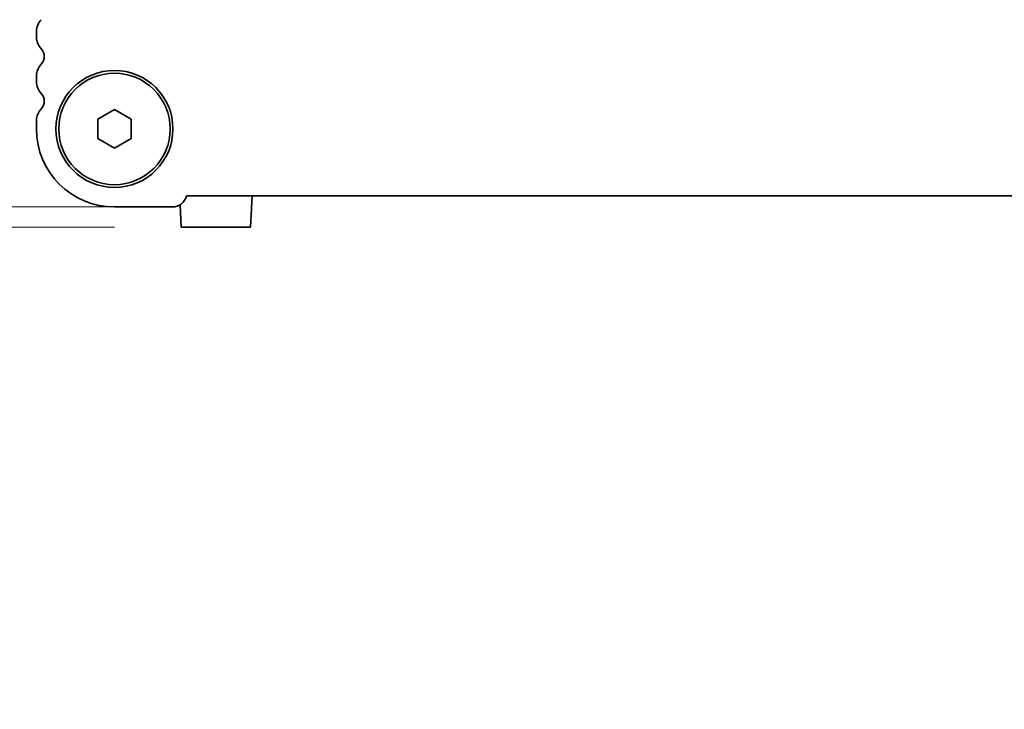
# Model space of a CAD drawing. Units: millimetres. Extents: x 0 to 6687, y 0 to 1124.
# Drawn here: x 1602 to 1690, y 376 to 438 of the extents above; entities that cross this region are included whole.
import ezdxf

# ---------------------------------------------------------------- set-up
doc = ezdxf.new("R2010")
doc.units = ezdxf.units.MM
doc.header["$LTSCALE"] = 2.5
doc.layers.get('Defpoints').update_dxf_attribs({"lineweight": 25})
for name, color, linetype, lineweight in [('Dimension (ISO)', 7, 'Continuous', 18), ('Dimension (ISO) @ 1', 7, 'Continuous', 18), ('Visible (ISO)', 7, 'Continuous', 35)]:
    doc.layers.add(name, color=color, linetype=linetype, lineweight=lineweight)
doc.styles.add('Note Text (TK)', font='MS PGothic.ttf')
doc.dimstyles.new('Default - Method 1b (TK)', dxfattribs={"dimscale": 2.5, "dimtxt": 2.5, "dimasz": 2.5, "dimexe": 1, "dimexo": 1.5, "dimgap": 1, "dimtad": 1, "dimrnd": 1e-08, "dimdsep": 46, "dimtxsty": 'Note Text (TK)', "dimcen": 0.09, "dimdle": 5, "dimclrd": 100, "dimclre": 100, "dimclrt": 7, "dimadec": 1, "dimazin": 1, "dimtfac": 1, "dimtmove": 0, "dimatfit": 3, "dimfxl": 1, "dimtolj": 1, "dimlwd": -1, "dimlwe": -1, "dimarcsym": 0})

# ---------------------------------------------------------------- blocks, each defined once
blk = doc.blocks.new('_DotSmall')
at = {"color": 0, "linetype": 'ByBlock', "const_width": 0.5}
blk.add_lwpolyline([(-0.0625, 0, 1), (0.0625, 0, 1)], format="xyb", close=True, dxfattribs=at)
blk = doc.blocks.new('*D30')
at = {"layer": 'Defpoints', "color": 0}
for p in [(1618.774, 497.759), (1555.263, 420.76), (1615.463, 420.76)]:
    blk.add_point(p, dxfattribs=at)
at = {"layer": 'Dimension (ISO)', "color": 100}
for p, q in [((1612.774, 497.759), (1551.263, 497.759)), ((1555.263, 487.759), (1555.263, 420.76)), ((1609.463, 420.76), (1551.263, 420.76))]:
    blk.add_line(p, q, dxfattribs=at)
blk.add_solid([(1553.597, 487.759), (1556.93, 487.759), (1555.263, 497.759)], dxfattribs=at)
at = {"layer": 'Dimension (ISO)', "color": 100, "xscale": 10, "yscale": 10, "zscale": 10, "rotation": 270}
blk.add_blockref('_DotSmall', (1555.263, 420.76), dxfattribs=at)
at = {"layer": 'Dimension (ISO)', "color": 7, "insert": (1546.263, 436.856), "char_height": 10, "attachment_point": 4, "rotation": 90, "style": 'Note Text (TK)'}
blk.add_mtext('\\A1;77±0.3', dxfattribs=at)
blk = doc.blocks.new('*D31')
at = {"layer": 'Defpoints', "color": 0}
for p in [(1610.263, 420.76), (1555.263, 418.96), (1616.26, 418.96)]:
    blk.add_point(p, dxfattribs=at)
at = {"layer": 'Dimension (ISO)', "color": 100}
for p, q in [((1555.263, 420.76), (1555.263, 430.76)), ((1604.263, 420.76), (1551.263, 420.76)), ((1555.263, 420.76), (1555.263, 418.96)), ((1610.26, 418.96), (1551.263, 418.96)), ((1555.263, 408.96), (1555.263, 375.676))]:
    blk.add_line(p, q, dxfattribs=at)
blk.add_solid([(1553.597, 408.96), (1556.93, 408.96), (1555.263, 418.96)], dxfattribs=at)
at = {"layer": 'Dimension (ISO)', "color": 100, "xscale": 10, "yscale": 10, "zscale": 10, "rotation": 270}
blk.add_blockref('_DotSmall', (1555.263, 420.76), dxfattribs=at)
at = {"layer": 'Dimension (ISO)', "color": 7, "insert": (1546.263, 379.676), "char_height": 10, "attachment_point": 4, "rotation": 90, "style": 'Note Text (TK)'}
blk.add_mtext('\\A1;1.8', dxfattribs=at)

msp = doc.modelspace()

# ---------------------------------------------------------------- linework, layer by layer
at = {"layer": 'Visible (ISO)'}
for p, q in [((1603.2633, 436.5252), (1603.2633, 435.995)), ((1603.2633, 432.5252), (1603.2633, 431.995)), ((1608.7633, 428.6261), (1610.2633, 429.4922)), ((1610.2633, 429.4922), (1611.7633, 428.6261)), ((1603.2633, 428.5252), (1603.2633, 427.7601)), ((1608.7633, 426.8941), (1608.7633, 428.6261)), ((1611.7633, 428.6261), (1611.7633, 426.8941)), ((1610.2633, 426.028), (1608.7633, 426.8941)), ((1611.7633, 426.8941), (1610.2633, 426.028)), ((1616.7282, 421.7601), (1821.7984, 421.7601)), ((1622.6133, 421.7601), (1622.4666, 418.9601)), ((1610.2633, 420.7601), (1615.4633, 420.7601)), ((1616.1553, 420.9596), (1616.2601, 418.9601)), ((1622.4666, 418.9601), (1616.2601, 418.9601))]:
    msp.add_line(p, q, dxfattribs=at)
for radius in [5.25, 5]:
    msp.add_circle((1610.2633, 427.7601), radius, dxfattribs=at)
for centre, radius, start, end in [((1604.7633, 436.5252), 1.5, 136.05448, 180), ((1604.7633, 435.995), 1.5, 180, 223.94552), ((1602.9633, 434.2601), 1, 316.05448, 43.94552), ((1604.7633, 432.5252), 1.5, 136.05448, 180), ((1604.7633, 431.995), 1.5, 180, 223.94552), ((1602.9633, 430.2601), 1, 316.05448, 43.94552), ((1604.7633, 428.5252), 1.5, 136.05448, 180), ((1610.2633, 427.7601), 7, 180, 270), ((1615.4633, 422.0601), 1.3, 270, 346.657636)]:
    msp.add_arc(centre, radius, start, end, dxfattribs=at)

# ---------------------------------------------------------------- dimensions: what is measured, and where the dimension line sits
at = {"layer": 'Dimension (ISO) @ 1', "color": 100}
for base, p1, p2, override, picture, middle in [((1555.2633, 420.7601), (1618.7736, 497.759), (1615.4633, 420.7601), {"dimscale": 1, "dimtxt": 10, "dimasz": 10, "dimexe": 4, "dimexo": 6, "dimgap": 4, "dimdec": 2, "dimblk2": 'DotSmall', "dimsah": 1, "dimcen": 0.36, "dimdle": 0, "dimtol": 1, "dimlim": 0, "dimtp": 0.3, "dimtm": 0.3, "dimtdec": 2, "dimtix": 0, "dimtofl": 0, "dimtmove": 0, "dimatfit": 1}, '*D30', (1555.2633, 459.2995)), ((1555.2633, 418.9601), (1610.2633, 420.7601), (1616.2601, 418.9601), {"dimscale": 1, "dimtxt": 10, "dimasz": 10, "dimexe": 4, "dimexo": 6, "dimgap": 4, "dimdec": 2, "dimblk1": 'DotSmall', "dimsah": 1, "dimcen": 0.36, "dimdle": 0, "dimtol": 0, "dimlim": 0, "dimtp": 0, "dimtm": 0, "dimtdec": 2, "dimtix": 0, "dimtofl": 1, "dimtmove": 0, "dimatfit": 1}, '*D31', (1555.2633, 387.3181))]:
    dim = msp.add_linear_dim(base=base, p1=p1, p2=p2, angle=90, dimstyle='Default - Method 1b (TK)', override=override, dxfattribs=at)
    dim.commit()
    dim.dimension.update_dxf_attribs({"geometry": picture, "text_midpoint": middle, "dimtype": 128})

doc.saveas('drawing.dxf')
